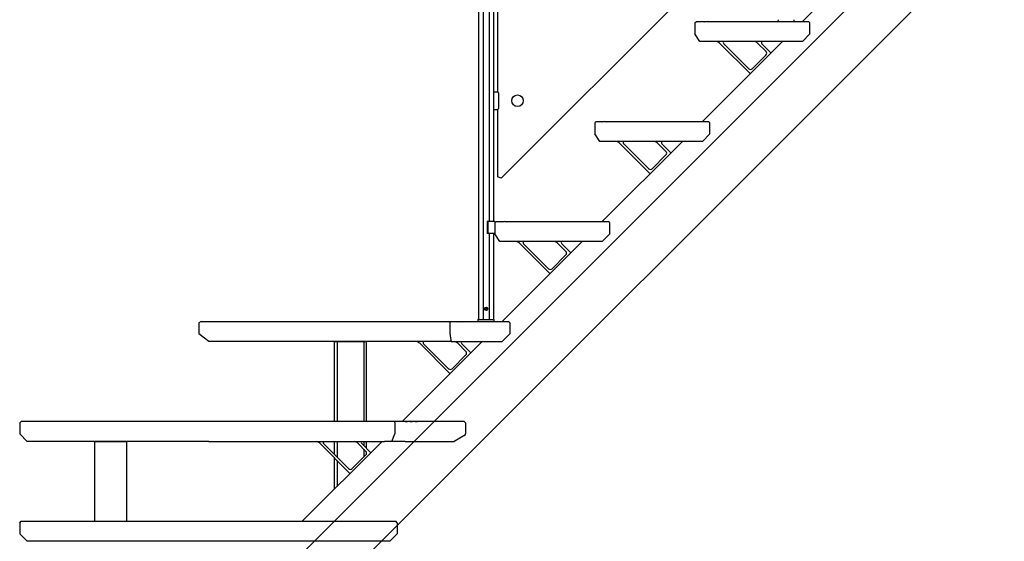
# Model space of a CAD drawing. Extents: x 0 to 16848, y 0 to 25656.
# Drawn here: x 2276 to 4245, y 7536 to 8579 of the extents above; entities that cross this region are included whole.
import ezdxf

# ---------------------------------------------------------------- set-up
doc = ezdxf.new("R2010")
doc.units = 0
doc.linetypes.add('HIDDEN', pattern=[9.525, 6.35, -3.175])
doc.layers.add('YKK_13', color=4, linetype='CONTINUOUS')
doc.layers.add('YKK_A1', color=4, linetype='CONTINUOUS')

msp = doc.modelspace()

# ---------------------------------------------------------------- linework, layer by layer
at = {"layer": 'YKK_13', "linetype": 'Continuous'}
for p, q in [((2639, 7975.7), (2633.8, 7972.7)), ((2639, 7975.7), (3137.6, 7975.7)), ((3135.8, 7972.7), (3137.6, 7975.7)), ((3137.6, 7975.7), (3149.1, 7975.7)), ((3149.1, 7975.7), (3150.8, 7974.7)), ((3149.1, 7975.7), (3151.4, 7975.7)), ((3150.8, 7974.7), (3151.4, 7975.7)), ((3151.4, 7975.7), (3154.9, 7975.7)), ((3154.9, 7975.7), (3156.6, 7974.7)), ((3154.9, 7975.7), (3157.2, 7975.7)), ((3156.6, 7974.7), (3157.2, 7975.7)), ((3157.2, 7975.7), (3160.7, 7975.7)), ((3160.7, 7975.7), (3162.4, 7974.7)), ((3160.7, 7975.7), (3163, 7975.7)), ((3162.4, 7974.7), (3163, 7975.7)), ((3163, 7975.7), (3252.8, 7975.7)), ((3255.8, 7972.7), (3252.8, 7975.7)), ((2633.8, 7972.7), (2633.8, 7950.7)), ((3135.8, 7972.7), (3135.8, 7950.7)), ((3255.8, 7972.7), (3255.8, 7950.7)), ((2654, 7935.7), (2633.8, 7950.7)), ((3138.7, 7935.7), (2654, 7935.7)), ((3135.8, 7950.7), (3138.7, 7935.7)), ((3138.7, 7935.7), (3240.8, 7935.7)), ((3255.8, 7950.7), (3240.8, 7935.7)), ((2278.8, 7775.7), (2275.8, 7772.7)), ((2275.8, 7772.7), (2275.8, 7750.7)), ((2660.7, 7775.7), (2278.8, 7775.7)), ((3019.2, 7775.7), (2660.7, 7775.7)), ((3040.3, 7775.7), (3019.2, 7775.7)), ((3060.8, 7775.7), (3040.3, 7775.7)), ((3164.4, 7775.7), (3060.8, 7775.7)), ((3167.4, 7772.7), (3164.4, 7775.7)), ((3167.4, 7772.7), (3167.4, 7750.7)), ((2275.8, 7750.7), (2290.8, 7735.7)), ((3167.4, 7748.9), (3144.5, 7735.7)), ((3167.4, 7748.9), (3167.4, 7750.7)), ((2653.8, 7735.7), (2290.8, 7735.7)), ((2653.8, 7735.7), (3005.4, 7735.7)), ((3046.9, 7735.7), (3005.4, 7735.7)), ((3046.9, 7735.7), (3144.5, 7735.7))]:
    msp.add_line(p, q, dxfattribs=at)
at = {"layer": 'YKK_13'}
for p, q in [((3025.8, 7772.7), (3026.6, 7775.7)), ((3025.8, 7772.7), (3025.8, 7750.7)), ((3019.8, 7735.7), (3025.8, 7750.7)), ((2275.8, 7572.7), (2278.8, 7575.7)), ((2275.8, 7572.7), (2275.8, 7550.7)), ((2278.8, 7575.7), (3027.8, 7575.7)), ((3030.8, 7572.7), (3027.8, 7575.7)), ((3030.8, 7572.7), (3030.8, 7550.7)), ((2275.8, 7550.7), (2290.8, 7535.7)), ((3015.8, 7535.7), (3030.8, 7550.7)), ((3015.8, 7535.7), (2290.8, 7535.7))]:
    msp.add_line(p, q, dxfattribs=at)
at = {"layer": 'YKK_13', "linetype": 'HIDDEN'}
for p, q in [((3046.6, 7775.7), (3050.3, 7774.7)), ((3050.3, 7774.7), (3050.6, 7775.7)), ((3056.6, 7775.7), (3060.3, 7774.7)), ((3060.3, 7774.7), (3060.6, 7775.7)), ((3066.6, 7775.7), (3070.3, 7774.7)), ((3070.3, 7774.7), (3070.6, 7775.7))]:
    msp.add_line(p, q, dxfattribs=at)
at = {"layer": 'YKK_A1', "linetype": 'ByBlock', "lineweight": -2}
for p, q in [((2783.1, 7454.3), (5456.8, 10128.1)), ((2838.8, 7375.7), (5456.8, 9993.7)), ((3840.8, 8575.7), (4000.8, 8735.7)), ((3640.8, 8375.7), (3800.8, 8535.7)), ((3440.8, 8175.7), (3600.8, 8335.7)), ((3240.8, 7975.7), (3400.8, 8135.7)), ((3040.8, 7775.7), (3200.8, 7935.7)), ((2840.8, 7575.7), (3000.8, 7735.7))]:
    msp.add_line(p, q, dxfattribs=at)
at = {"layer": 'YKK_A1', "linetype": 'Continuous'}
for p, q in [((3223.3, 8982.2), (3223.3, 8175.7)), ((3202.3, 8961.2), (3202.3, 7979.7)), ((3214.3, 8973.2), (3214.3, 8175.7)), ((3193.3, 8952.2), (3193.3, 7979.7)), ((3231.3, 8884.6), (3231.3, 8434.6)), ((3238.4, 8261.9), (3785.3, 8808.8)), ((3625.8, 8572.7), (3628.8, 8575.7)), ((3625.8, 8572.7), (3625.8, 8550.7)), ((3628.8, 8575.7), (3638.8, 8575.7)), ((3638.8, 8575.7), (3639.8, 8574.7)), ((3640.8, 8575.7), (3639.8, 8574.7)), ((3640.8, 8575.7), (3643.8, 8575.7)), ((3643.8, 8575.7), (3644.8, 8574.7)), ((3645.8, 8575.7), (3644.8, 8574.7)), ((3645.8, 8575.7), (3648.8, 8575.7)), ((3648.8, 8575.7), (3649.8, 8574.7)), ((3650.8, 8575.7), (3649.8, 8574.7)), ((3650.8, 8575.7), (3852.8, 8575.7)), ((3792.2, 8579.2), (3792, 8575.7)), ((3792, 8575.7), (3824.6, 8575.7)), ((3824.6, 8575.7), (3824.5, 8579.2)), ((3855.8, 8572.7), (3852.8, 8575.7)), ((3855.8, 8550.7), (3855.8, 8572.7)), ((3635.8, 8535.7), (3625.8, 8550.7)), ((3855.8, 8550.7), (3840.8, 8535.7)), ((3840.8, 8535.7), (3635.8, 8535.7)), ((3675.7, 8531.8), (3736.1, 8471.4)), ((3683.5, 8531.1), (3733.5, 8481.1)), ((3768.1, 8515.7), (3751.9, 8531.8)), ((3778, 8512.9), (3759.7, 8531.1)), ((3768.1, 8508.6), (3740.6, 8481.1)), ((3223.3, 8434.6), (3231.3, 8434.6)), ((3223.3, 8434.6), (3223.3, 8399.6)), ((3233.3, 8432.6), (3233.3, 8401.6)), ((3223.3, 8399.6), (3231.3, 8399.6)), ((3231.3, 8399.6), (3231.3, 8264.8)), ((3425.8, 8372.7), (3428.8, 8375.7)), ((3425.8, 8372.7), (3425.8, 8350.7)), ((3428.8, 8375.7), (3438.8, 8375.7)), ((3438.8, 8375.7), (3439.8, 8374.7)), ((3440.8, 8375.7), (3439.8, 8374.7)), ((3440.8, 8375.7), (3443.8, 8375.7)), ((3443.8, 8375.7), (3444.8, 8374.7)), ((3445.8, 8375.7), (3444.8, 8374.7)), ((3445.8, 8375.7), (3448.8, 8375.7)), ((3448.8, 8375.7), (3449.8, 8374.7)), ((3450.8, 8375.7), (3449.8, 8374.7)), ((3450.8, 8375.7), (3652.8, 8375.7)), ((3655.8, 8372.7), (3652.8, 8375.7)), ((3655.8, 8350.7), (3655.8, 8372.7)), ((3435.8, 8335.7), (3425.8, 8350.7)), ((3655.8, 8350.7), (3640.8, 8335.7)), ((3640.8, 8335.7), (3435.8, 8335.7)), ((3475.7, 8331.8), (3536.1, 8271.4)), ((3483.5, 8331.1), (3533.5, 8281.1)), ((3568.1, 8315.7), (3551.9, 8331.8)), ((3578, 8312.9), (3559.7, 8331.1)), ((3568.1, 8308.6), (3540.6, 8281.1)), ((3238.4, 8261.9), (3231.3, 8264.8)), ((3225.8, 8175.7), (3210.5, 8175.7)), ((3210.5, 8175.7), (3210.5, 8151.7)), ((3211.8, 8175.7), (3211.8, 8151.7)), ((3225.8, 8175.7), (3225.8, 8151.7)), ((3225.8, 8172.7), (3228.8, 8175.7)), ((3225.8, 8172.7), (3225.8, 8150.7)), ((3228.8, 8175.7), (3238.8, 8175.7)), ((3238.8, 8175.7), (3239.8, 8174.7)), ((3240.8, 8175.7), (3239.8, 8174.7)), ((3240.8, 8175.7), (3243.8, 8175.7)), ((3243.8, 8175.7), (3244.8, 8174.7)), ((3245.8, 8175.7), (3244.8, 8174.7)), ((3245.8, 8175.7), (3248.8, 8175.7)), ((3248.8, 8175.7), (3249.8, 8174.7)), ((3250.8, 8175.7), (3249.8, 8174.7)), ((3250.8, 8175.7), (3452.8, 8175.7)), ((3455.8, 8172.7), (3452.8, 8175.7)), ((3455.8, 8150.7), (3455.8, 8172.7)), ((3225.8, 8151.7), (3210.5, 8151.7)), ((3214.3, 8151.7), (3214.3, 7979.7)), ((3223.3, 8151.7), (3223.3, 7979.7)), ((3235.8, 8135.7), (3225.8, 8150.7)), ((3455.8, 8150.7), (3440.8, 8135.7)), ((3440.8, 8135.7), (3235.8, 8135.7)), ((3275.7, 8131.8), (3336.1, 8071.4)), ((3283.5, 8131.1), (3333.5, 8081.1)), ((3368.1, 8115.7), (3351.9, 8131.8)), ((3378, 8112.9), (3359.7, 8131.1)), ((3368.1, 8108.6), (3340.6, 8081.1)), ((3206.5, 8000.7), (3207.4, 8002.3)), ((3206.5, 8000.7), (3207.4, 7999.2)), ((3209.3, 8002.3), (3207.4, 8002.3)), ((3209.3, 7999.2), (3207.4, 7999.2)), ((3210.2, 8000.7), (3209.3, 8002.3)), ((3210.2, 8000.7), (3209.3, 7999.2)), ((3192.2, 7979.2), (3192, 7975.7)), ((3192, 7975.7), (3224.6, 7975.7)), ((3192.7, 7979.7), (3224, 7979.7)), ((3224.6, 7975.7), (3224.5, 7979.2)), ((3075.7, 7931.8), (3136.1, 7871.4)), ((3083.5, 7931.1), (3133.5, 7881.1)), ((3168.1, 7915.7), (3151.9, 7931.8)), ((3178, 7912.9), (3159.7, 7931.1)), ((3168.1, 7908.6), (3140.6, 7881.1)), ((2875.7, 7731.8), (2936.1, 7671.4)), ((2883.5, 7731.1), (2933.5, 7681.1)), ((2968.1, 7715.7), (2951.9, 7731.8)), ((2978, 7712.9), (2959.7, 7731.1)), ((2968.1, 7708.6), (2940.6, 7681.1))]:
    msp.add_line(p, q, dxfattribs=at)
at = {"layer": 'YKK_A1'}
for p, q in [((2905.3, 7775.7), (2905.3, 7935.7)), ((2905.3, 7935.7), (2968.8, 7935.7)), ((2910.3, 7935.7), (2910.3, 7775.7)), ((2963.8, 7935.7), (2963.8, 7775.7)), ((2968.8, 7935.7), (2968.8, 7775.7)), ((2425.8, 7575.7), (2425.8, 7735.7)), ((2425.8, 7735.7), (2489.3, 7735.7)), ((2489.3, 7735.7), (2489.3, 7575.7)), ((2905.3, 7709.3), (2905.3, 7735.7)), ((2910.3, 7735.7), (2910.3, 7704.3)), ((2963.8, 7735.7), (2963.8, 7727)), ((2963.8, 7719.9), (2963.8, 7704.3)), ((2968.8, 7735.7), (2968.8, 7722)), ((2905.3, 7640.2), (2905.3, 7702.2)), ((2968.8, 7714.7), (2968.8, 7709.6)), ((2910.3, 7697.2), (2910.3, 7645.2))]:
    msp.add_line(p, q, dxfattribs=at)
at = {"layer": 'YKK_A1', "linetype": 'Continuous'}
for centre, radius in [((3271.3, 8417.1), 11.5), ((3208.3, 8000.7), 3.5)]:
    msp.add_circle(centre, radius, dxfattribs=at)
for centre, radius, start, end in [((3665.1, 8521.2), 15, 45, 75.0956), ((3685.6, 8533.2), 3, 123.7179, 225), ((3741.3, 8521.2), 15, 45, 75.0956), ((3761.8, 8533.2), 3, 123.7179, 225), ((3764.5, 8512.1), 5, 315, 45), ((3737, 8484.6), 5, 225, 315), ((3231.3, 8432.6), 2, 0, 90), ((3231.3, 8401.6), 2, 270, 0), ((3465.1, 8321.2), 15, 45, 75.0956), ((3485.6, 8333.2), 3, 123.7179, 225), ((3541.3, 8321.2), 15, 45, 75.0956), ((3561.8, 8333.2), 3, 123.7179, 225), ((3564.5, 8312.1), 5, 315, 45), ((3537, 8284.6), 5, 225, 315), ((3265.1, 8121.2), 15, 45, 75.0956), ((3285.6, 8133.2), 3, 123.7179, 225), ((3341.3, 8121.2), 15, 45, 75.0956), ((3361.8, 8133.2), 3, 123.7179, 225), ((3364.5, 8112.1), 5, 315, 45), ((3337, 8084.6), 5, 225, 315), ((3192.7, 7979.2), 0.5, 90, 178), ((3224, 7979.2), 0.5, 2, 90), ((3065.1, 7921.2), 15, 45, 75.0956), ((3085.6, 7933.2), 3, 123.7179, 225), ((3141.3, 7921.2), 15, 45, 75.0956), ((3161.8, 7933.2), 3, 123.7179, 225), ((3164.5, 7912.1), 5, 315, 45), ((3137, 7884.6), 5, 225, 315), ((2865.1, 7721.2), 15, 45, 75.0956), ((2885.6, 7733.2), 3, 123.7179, 225), ((2941.3, 7721.2), 15, 45, 75.0956), ((2961.8, 7733.2), 3, 123.7179, 225), ((2964.5, 7712.1), 5, 315, 45), ((2937, 7684.6), 5, 225, 315)]:
    msp.add_arc(centre, radius, start, end, dxfattribs=at)

doc.saveas('drawing.dxf')
